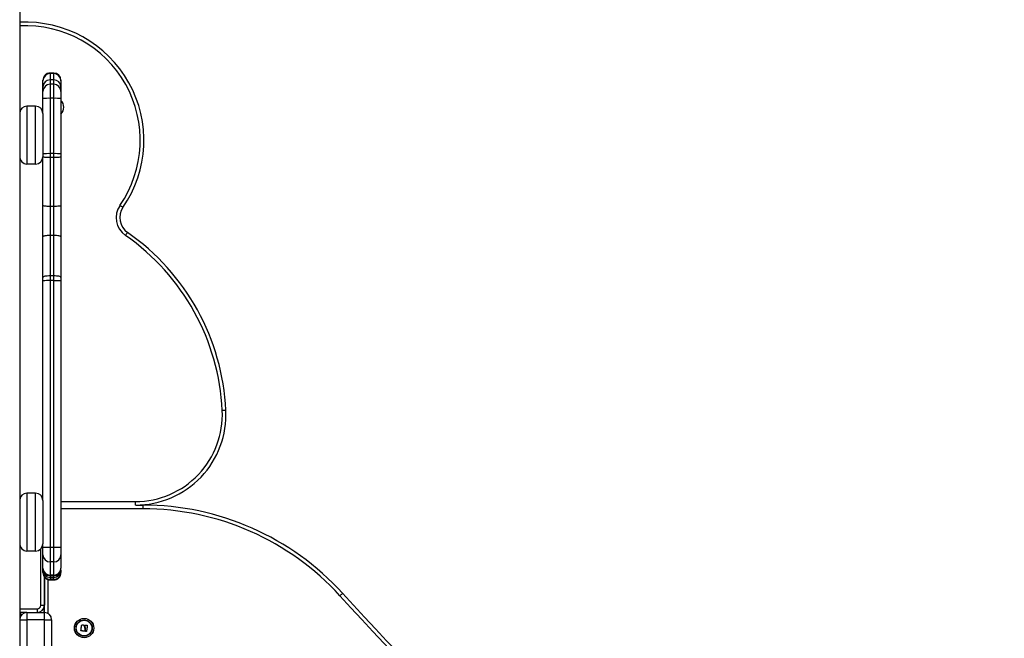
# Model space of a CAD drawing. Units: millimetres. Extents: x -3.6 to 20.1, y 2 to 20.8.
# Drawn here: x 17.4 to 18.8, y 16.5 to 17.4 of the extents above; entities that cross this region are included whole.
import ezdxf

# ---------------------------------------------------------------- set-up
doc = ezdxf.new("R2010")
doc.units = ezdxf.units.MM

# ---------------------------------------------------------------- blocks, each defined once
blk = doc.blocks.new('OPSH1_S231')
at = {"color": 7, "linetype": 'Continuous', "lineweight": 25}
for p, q in [((9.0908, 3.5155), (9.0908, 2.5095)), ((9.1378, 3.4253), (9.1328, 3.4253)), ((9.1328, 3.4253), (9.1328, 3.4245)), ((9.1378, 3.4253), (9.1328, 3.4253)), ((9.1378, 3.4245), (9.1328, 3.4245)), ((9.1378, 3.4245), (9.1378, 3.4253)), ((9.1228, 3.4145), (9.1228, 3.4153)), ((9.1378, 3.416), (9.1328, 3.416)), ((9.1378, 3.4098), (9.1328, 3.4098)), ((9.1478, 3.4153), (9.1478, 3.4145)), ((9.1228, 3.3695), (9.1228, 3.3901)), ((9.1328, 3.3904), (9.1328, 3.3139)), ((9.1378, 3.3904), (9.1328, 3.3904)), ((9.1378, 3.3139), (9.1378, 3.3904)), ((9.1478, 3.3901), (9.1478, 3.3136)), ((9.1128, 3.3795), (9.1008, 3.3795)), ((9.1378, 3.3139), (9.1328, 3.3139)), ((9.1378, 3.3084), (9.1328, 3.3084)), ((9.1128, 3.2995), (9.1008, 3.2995)), ((9.1378, 3.2409), (9.1328, 3.2409)), ((9.1328, 3.2008), (9.1328, 3.1448)), ((9.1378, 3.2008), (9.1328, 3.2008)), ((9.1378, 3.1448), (9.1378, 3.2008)), ((9.1228, 3.1429), (9.1228, 3.1989)), ((9.1478, 3.1989), (9.1478, 3.1429)), ((9.1378, 3.1448), (9.1328, 3.1448)), ((9.1228, 2.8345), (9.1228, 3.1381)), ((9.1328, 3.1384), (9.1328, 2.7696)), ((9.1378, 3.1384), (9.1328, 3.1384)), ((9.1378, 2.7696), (9.1378, 3.1384)), ((9.1478, 3.1381), (9.1478, 2.7693)), ((9.1128, 2.8445), (9.1008, 2.8445)), ((9.2516, 2.828), (9.261, 2.828)), ((9.1128, 2.7645), (9.1008, 2.7645)), ((9.1228, 2.7693), (9.1228, 2.7745)), ((9.1378, 2.7696), (9.1328, 2.7696)), ((9.1228, 2.741), (9.1228, 2.7592)), ((9.1478, 2.7592), (9.1478, 2.741)), ((9.1378, 2.7494), (9.1328, 2.7494)), ((9.1328, 2.7494), (9.1328, 2.7312)), ((9.1378, 2.7312), (9.1378, 2.7494)), ((9.1228, 2.7346), (9.1228, 2.7353)), ((9.1248, 2.6795), (9.1248, 2.7286)), ((9.1248, 2.7286), (9.1248, 2.6895)), ((9.1378, 2.7312), (9.1328, 2.7312)), ((9.1328, 2.7307), (9.1378, 2.7307)), ((9.1328, 2.7303), (9.1378, 2.7303)), ((9.1328, 2.728), (9.1378, 2.728)), ((9.1378, 2.7253), (9.1328, 2.7253)), ((9.1328, 2.7253), (9.1328, 2.7246)), ((9.1328, 2.7246), (9.1378, 2.7246)), ((9.1378, 2.7246), (9.1328, 2.7246)), ((9.1328, 2.7246), (9.1328, 2.7246)), ((9.1378, 2.7246), (9.1378, 2.7253)), ((9.1378, 2.7246), (9.1378, 2.7246)), ((9.1478, 2.7353), (9.1478, 2.7346)), ((9.1198, 2.6895), (9.1248, 2.6895)), ((9.1244, 2.6795), (9.1244, 2.687)), ((9.1008, 2.6795), (9.0908, 2.6795)), ((9.0908, 2.6695), (9.1008, 2.6695)), ((9.0924, 2.6751), (9.0924, 2.6795)), ((9.1008, 2.6795), (9.1248, 2.6795)), ((9.1008, 2.6695), (9.1008, 2.5945)), ((9.1248, 2.6695), (9.1008, 2.6695)), ((9.1248, 2.5945), (9.1248, 2.6695)), ((9.1248, 2.6695), (9.1348, 2.6695)), ((9.1348, 2.6695), (9.1348, 2.5945))]:
    blk.add_line(p, q, dxfattribs=at)
at = {"color": 8, "linetype": 'Continuous', "lineweight": 25}
for p, q in [((9.1328, 3.4253), (9.1328, 3.4253)), ((9.1378, 3.4253), (9.1378, 3.4253)), ((9.1478, 2.833), (9.2509, 2.833)), ((9.261, 2.823), (9.1478, 2.823)), ((9.1198, 2.6895), (9.1198, 2.7674)), ((9.1298, 2.7251), (9.1298, 2.6782)), ((9.0908, 2.6845), (9.1148, 2.6845))]:
    blk.add_line(p, q, dxfattribs=at)
at = {"color": 8, "linetype": 'Continuous', "lineweight": 25, "flags": 128}
for points in [[(9.1328, 3.4245), (9.1328, 3.4243), (9.1328, 3.4236), (9.1328, 3.4226), (9.1328, 3.4213), (9.1328, 3.4196), (9.1328, 3.4176), (9.1328, 3.416)], [(9.1378, 3.416), (9.1378, 3.4176), (9.1378, 3.4196), (9.1378, 3.4213), (9.1378, 3.4226), (9.1378, 3.4236), (9.1378, 3.4243), (9.1378, 3.4245)], [(9.1328, 3.416), (9.1328, 3.4159), (9.1328, 3.4154), (9.1328, 3.4144), (9.1328, 3.4131), (9.1328, 3.4115), (9.1328, 3.4098)], [(9.1328, 3.4098), (9.1328, 3.4097), (9.1328, 3.4091), (9.1328, 3.4082), (9.1328, 3.4069), (9.1328, 3.4052), (9.1328, 3.4033), (9.1328, 3.4011), (9.1328, 3.3986), (9.1328, 3.396), (9.1328, 3.3932), (9.1328, 3.3904)], [(9.1378, 3.4098), (9.1378, 3.4115), (9.1378, 3.4131), (9.1378, 3.4144), (9.1378, 3.4154), (9.1378, 3.4159), (9.1378, 3.416)], [(9.1378, 3.3904), (9.1378, 3.3932), (9.1378, 3.396), (9.1378, 3.3986), (9.1378, 3.4011), (9.1378, 3.4033), (9.1378, 3.4052), (9.1378, 3.4069), (9.1378, 3.4082), (9.1378, 3.4091), (9.1378, 3.4097), (9.1378, 3.4098)], [(9.1328, 2.7312), (9.1328, 2.7308), (9.1328, 2.7307)], [(9.1328, 2.7303), (9.1328, 2.7296), (9.1328, 2.7287), (9.1328, 2.7282), (9.1328, 2.728)], [(9.1328, 2.728), (9.1328, 2.7271), (9.1328, 2.7261), (9.1328, 2.7255), (9.1328, 2.7253)], [(9.1378, 2.7307), (9.1378, 2.7308), (9.1378, 2.7312)], [(9.1378, 2.7303), (9.1378, 2.7303), (9.1378, 2.7305), (9.1378, 2.7307)], [(9.1378, 2.728), (9.1378, 2.7282), (9.1378, 2.7287), (9.1378, 2.7296), (9.1378, 2.7303)], [(9.1378, 2.7253), (9.1378, 2.7255), (9.1378, 2.7261), (9.1378, 2.7271), (9.1378, 2.728)]]:
    blk.add_lwpolyline(points, dxfattribs=at)
at = {"color": 7, "linetype": 'Continuous', "lineweight": 25, "flags": 128}
for points in [[(9.1228, 3.406), (9.1228, 3.4066), (9.1228, 3.4084), (9.1228, 3.4101), (9.1228, 3.4116), (9.1228, 3.4128), (9.1228, 3.4137), (9.1228, 3.4143), (9.1228, 3.4145)], [(9.1228, 3.3998), (9.1228, 3.4001), (9.1228, 3.4017), (9.1228, 3.4031), (9.1228, 3.4043), (9.1228, 3.4052), (9.1228, 3.4058), (9.1228, 3.406), (9.1228, 3.406)], [(9.1478, 3.4145), (9.1478, 3.4143), (9.1478, 3.4137), (9.1478, 3.4128), (9.1478, 3.4116), (9.1478, 3.4101), (9.1478, 3.4084), (9.1478, 3.4066), (9.1478, 3.406)], [(9.1478, 3.406), (9.1478, 3.406), (9.1478, 3.4058), (9.1478, 3.4052), (9.1478, 3.4043), (9.1478, 3.4031), (9.1478, 3.4017), (9.1478, 3.4001), (9.1478, 3.3998)], [(9.1228, 3.3901), (9.1228, 3.3921), (9.1228, 3.3939), (9.1228, 3.3956), (9.1228, 3.3971), (9.1228, 3.3983), (9.1228, 3.3992), (9.1228, 3.3997), (9.1228, 3.3998)], [(9.1478, 3.3998), (9.1478, 3.3997), (9.1478, 3.3992), (9.1478, 3.3983), (9.1478, 3.3971), (9.1478, 3.3956), (9.1478, 3.3939), (9.1478, 3.3921), (9.1478, 3.3901)], [(9.1008, 3.3795), (9.1008, 3.3794), (9.1008, 3.3788), (9.1008, 3.3779), (9.1008, 3.3767), (9.1008, 3.3751), (9.1008, 3.3732), (9.1008, 3.371), (9.1008, 3.3685), (9.1008, 3.3657), (9.1008, 3.3627), (9.1008, 3.3595), (9.1008, 3.3562), (9.1008, 3.3526), (9.1008, 3.349), (9.1008, 3.3452), (9.1008, 3.3414), (9.1008, 3.3376), (9.1008, 3.3338), (9.1008, 3.3301), (9.1008, 3.3265), (9.1008, 3.3229), (9.1008, 3.3195), (9.1008, 3.3163), (9.1008, 3.3133), (9.1008, 3.3106), (9.1008, 3.3081), (9.1008, 3.3059), (9.1008, 3.304), (9.1008, 3.3024), (9.1008, 3.3012), (9.1008, 3.3003), (9.1008, 3.2997), (9.1008, 3.2995)], [(9.1128, 3.2995), (9.1128, 3.2997), (9.1128, 3.3003), (9.1128, 3.3012), (9.1128, 3.3024), (9.1128, 3.304), (9.1128, 3.3059), (9.1128, 3.3081), (9.1128, 3.3106), (9.1128, 3.3133), (9.1128, 3.3163), (9.1128, 3.3195), (9.1128, 3.3229), (9.1128, 3.3265), (9.1128, 3.3301), (9.1128, 3.3338), (9.1128, 3.3376), (9.1128, 3.3414), (9.1128, 3.3452), (9.1128, 3.349), (9.1128, 3.3526), (9.1128, 3.3562), (9.1128, 3.3595), (9.1128, 3.3627), (9.1128, 3.3657), (9.1128, 3.3685), (9.1128, 3.371), (9.1128, 3.3732), (9.1128, 3.3751), (9.1128, 3.3767), (9.1128, 3.3779), (9.1128, 3.3788), (9.1128, 3.3794), (9.1128, 3.3795)], [(9.1228, 3.3695), (9.1228, 3.3694), (9.1228, 3.3688), (9.1228, 3.368), (9.1228, 3.3668), (9.1228, 3.3652), (9.1228, 3.3634), (9.1228, 3.3613), (9.1228, 3.359), (9.1228, 3.3564), (9.1228, 3.3536), (9.1228, 3.3506), (9.1228, 3.3476), (9.1228, 3.3444), (9.1228, 3.3412), (9.1228, 3.3379), (9.1228, 3.3347), (9.1228, 3.3315), (9.1228, 3.3284), (9.1228, 3.3255), (9.1228, 3.3227), (9.1228, 3.3201), (9.1228, 3.3178), (9.1228, 3.3157), (9.1228, 3.3138), (9.1228, 3.3123), (9.1228, 3.3111), (9.1228, 3.3102), (9.1228, 3.3097), (9.1228, 3.3095)], [(9.1328, 3.3084), (9.1308, 3.3084), (9.1289, 3.3084), (9.1272, 3.3086), (9.1257, 3.3087), (9.1244, 3.3089), (9.1235, 3.309), (9.123, 3.3092), (9.1228, 3.3095)], [(9.1228, 3.242), (9.1228, 3.2505), (9.1228, 3.2589), (9.1228, 3.2673), (9.1228, 3.2757), (9.1228, 3.2842), (9.1228, 3.2926), (9.1228, 3.301), (9.1228, 3.3095)], [(9.1328, 3.3139), (9.1328, 3.3132), (9.1328, 3.3125), (9.1328, 3.3118), (9.1328, 3.3111), (9.1328, 3.3104), (9.1328, 3.3097), (9.1328, 3.3091), (9.1328, 3.3084)], [(9.1328, 3.3084), (9.1328, 3.2999), (9.1328, 3.2915), (9.1328, 3.283), (9.1328, 3.2746), (9.1328, 3.2662), (9.1328, 3.2577), (9.1328, 3.2493), (9.1328, 3.2409)], [(9.1378, 3.3084), (9.1378, 3.3091), (9.1378, 3.3097), (9.1378, 3.3104), (9.1378, 3.3111), (9.1378, 3.3118), (9.1378, 3.3125), (9.1378, 3.3132), (9.1378, 3.3139)], [(9.1478, 3.3095), (9.1476, 3.3092), (9.147, 3.309), (9.1461, 3.3089), (9.1448, 3.3087), (9.1433, 3.3086), (9.1416, 3.3084), (9.1397, 3.3084), (9.1378, 3.3084)], [(9.1378, 3.2409), (9.1378, 3.2493), (9.1378, 3.2577), (9.1378, 3.2662), (9.1378, 3.2746), (9.1378, 3.283), (9.1378, 3.2915), (9.1378, 3.2999), (9.1378, 3.3084)], [(9.1478, 3.3136), (9.1478, 3.3131), (9.1478, 3.3125), (9.1478, 3.312), (9.1478, 3.3115), (9.1478, 3.311), (9.1478, 3.3105), (9.1478, 3.31), (9.1478, 3.3095)], [(9.1478, 3.3095), (9.1478, 3.301), (9.1478, 3.2926), (9.1478, 3.2842), (9.1478, 3.2757), (9.1478, 3.2673), (9.1478, 3.2589), (9.1478, 3.2505), (9.1478, 3.242)], [(9.1328, 3.2409), (9.1308, 3.2409), (9.1289, 3.2409), (9.1272, 3.2411), (9.1257, 3.2412), (9.1244, 3.2414), (9.1235, 3.2416), (9.123, 3.2418), (9.1228, 3.242)], [(9.1228, 3.1989), (9.1228, 3.2043), (9.1228, 3.2096), (9.1228, 3.215), (9.1228, 3.2204), (9.1228, 3.2258), (9.1228, 3.2312), (9.1228, 3.2367), (9.1228, 3.242)], [(9.1328, 3.2409), (9.1328, 3.2358), (9.1328, 3.2308), (9.1328, 3.2258), (9.1328, 3.2208), (9.1328, 3.2158), (9.1328, 3.2108), (9.1328, 3.2058), (9.1328, 3.2008)], [(9.1478, 3.242), (9.1476, 3.2418), (9.147, 3.2416), (9.1461, 3.2414), (9.1448, 3.2412), (9.1433, 3.2411), (9.1416, 3.2409), (9.1397, 3.2409), (9.1378, 3.2409)], [(9.1378, 3.2008), (9.1378, 3.2058), (9.1378, 3.2108), (9.1378, 3.2158), (9.1378, 3.2208), (9.1378, 3.2258), (9.1378, 3.2308), (9.1378, 3.2358), (9.1378, 3.2409)], [(9.1478, 3.242), (9.1478, 3.2367), (9.1478, 3.2312), (9.1478, 3.2258), (9.1478, 3.2204), (9.1478, 3.215), (9.1478, 3.2096), (9.1478, 3.2043), (9.1478, 3.1989)], [(9.2335, 3.2396), (9.2334, 3.2397), (9.2332, 3.2398), (9.2328, 3.2401), (9.2323, 3.2404), (9.2317, 3.2409), (9.231, 3.2414), (9.2302, 3.2419), (9.2294, 3.2424)], [(9.1328, 3.2008), (9.1308, 3.2008), (9.1289, 3.2007), (9.1272, 3.2005), (9.1257, 3.2003), (9.1244, 3.2), (9.1235, 3.1996), (9.123, 3.1993), (9.1228, 3.1989)], [(9.1478, 3.1989), (9.1476, 3.1993), (9.147, 3.1996), (9.1461, 3.2), (9.1448, 3.2003), (9.1433, 3.2005), (9.1416, 3.2007), (9.1397, 3.2008), (9.1378, 3.2008)], [(9.2398, 3.2049), (9.2397, 3.2048), (9.2396, 3.2046), (9.2393, 3.2042), (9.239, 3.2037), (9.2385, 3.2031), (9.238, 3.2024), (9.2375, 3.2016), (9.2369, 3.2008)], [(9.1328, 3.1448), (9.1308, 3.1448), (9.1289, 3.1447), (9.1272, 3.1445), (9.1257, 3.1443), (9.1244, 3.144), (9.1235, 3.1436), (9.123, 3.1433), (9.1228, 3.1429)], [(9.1328, 3.1448), (9.1328, 3.144), (9.1328, 3.1432), (9.1328, 3.1424), (9.1328, 3.1416), (9.1328, 3.1408), (9.1328, 3.14), (9.1328, 3.1392), (9.1328, 3.1384)], [(9.1378, 3.1384), (9.1378, 3.1392), (9.1378, 3.14), (9.1378, 3.1408), (9.1378, 3.1416), (9.1378, 3.1424), (9.1378, 3.1432), (9.1378, 3.144), (9.1378, 3.1448)], [(9.1478, 3.1429), (9.1476, 3.1433), (9.147, 3.1436), (9.1461, 3.144), (9.1448, 3.1443), (9.1433, 3.1445), (9.1416, 3.1447), (9.1397, 3.1448), (9.1378, 3.1448)], [(9.1228, 3.1381), (9.1228, 3.1387), (9.1228, 3.1393), (9.1228, 3.1399), (9.1228, 3.1405), (9.1228, 3.1411), (9.1228, 3.1417), (9.1228, 3.1423), (9.1228, 3.1429)], [(9.1478, 3.1429), (9.1478, 3.1423), (9.1478, 3.1417), (9.1478, 3.1411), (9.1478, 3.1405), (9.1478, 3.1399), (9.1478, 3.1393), (9.1478, 3.1387), (9.1478, 3.1381)], [(9.3758, 2.9591), (9.3757, 2.9591), (9.3754, 2.9591), (9.3749, 2.9591), (9.3743, 2.959), (9.3735, 2.959), (9.3727, 2.959), (9.3717, 2.9589), (9.3708, 2.9589)], [(9.1008, 2.8445), (9.1008, 2.8444), (9.1008, 2.8438), (9.1008, 2.8429), (9.1008, 2.8417), (9.1008, 2.8401), (9.1008, 2.8382), (9.1008, 2.836), (9.1008, 2.8335), (9.1008, 2.8307), (9.1008, 2.8277), (9.1008, 2.8245), (9.1008, 2.8212), (9.1008, 2.8176), (9.1008, 2.814), (9.1008, 2.8102), (9.1008, 2.8064), (9.1008, 2.8026), (9.1008, 2.7988), (9.1008, 2.7951), (9.1008, 2.7915), (9.1008, 2.7879), (9.1008, 2.7845), (9.1008, 2.7813), (9.1008, 2.7783), (9.1008, 2.7756), (9.1008, 2.7731), (9.1008, 2.7709), (9.1008, 2.769), (9.1008, 2.7674), (9.1008, 2.7662), (9.1008, 2.7653), (9.1008, 2.7647), (9.1008, 2.7645)], [(9.1128, 2.7645), (9.1128, 2.7647), (9.1128, 2.7653), (9.1128, 2.7662), (9.1128, 2.7674), (9.1128, 2.769), (9.1128, 2.7709), (9.1128, 2.7731), (9.1128, 2.7756), (9.1128, 2.7783), (9.1128, 2.7813), (9.1128, 2.7845), (9.1128, 2.7879), (9.1128, 2.7915), (9.1128, 2.7951), (9.1128, 2.7988), (9.1128, 2.8026), (9.1128, 2.8064), (9.1128, 2.8102), (9.1128, 2.814), (9.1128, 2.8176), (9.1128, 2.8212), (9.1128, 2.8245), (9.1128, 2.8277), (9.1128, 2.8307), (9.1128, 2.8335), (9.1128, 2.836), (9.1128, 2.8382), (9.1128, 2.8401), (9.1128, 2.8417), (9.1128, 2.8429), (9.1128, 2.8438), (9.1128, 2.8444), (9.1128, 2.8445)], [(9.1228, 2.8345), (9.1228, 2.8344), (9.1228, 2.8338), (9.1228, 2.833), (9.1228, 2.8318), (9.1228, 2.8302), (9.1228, 2.8284), (9.1228, 2.8263), (9.1228, 2.824), (9.1228, 2.8214), (9.1228, 2.8186), (9.1228, 2.8156), (9.1228, 2.8126), (9.1228, 2.8094), (9.1228, 2.8062), (9.1228, 2.8029), (9.1228, 2.7997), (9.1228, 2.7965), (9.1228, 2.7934), (9.1228, 2.7905), (9.1228, 2.7877), (9.1228, 2.7851), (9.1228, 2.7828), (9.1228, 2.7807), (9.1228, 2.7788), (9.1228, 2.7773), (9.1228, 2.7761), (9.1228, 2.7752), (9.1228, 2.7747), (9.1228, 2.7745)], [(9.2509, 2.828), (9.2509, 2.8281), (9.2509, 2.8284), (9.2509, 2.8289), (9.2509, 2.8295), (9.2509, 2.8303), (9.2509, 2.8311), (9.2509, 2.8321), (9.2509, 2.833)], [(9.261, 2.828), (9.261, 2.8279), (9.261, 2.8277), (9.261, 2.8272), (9.261, 2.8266), (9.261, 2.8258), (9.261, 2.825), (9.261, 2.824), (9.261, 2.823)], [(9.1228, 2.7592), (9.1228, 2.7597), (9.1228, 2.7605), (9.1228, 2.7616), (9.1228, 2.7628), (9.1228, 2.7643), (9.1228, 2.7659), (9.1228, 2.7676), (9.1228, 2.7693)], [(9.1328, 2.7696), (9.1328, 2.7668), (9.1328, 2.7641), (9.1328, 2.7614), (9.1328, 2.7589), (9.1328, 2.7566), (9.1328, 2.7546), (9.1328, 2.7528), (9.1328, 2.7513), (9.1328, 2.7502), (9.1328, 2.7494)], [(9.1378, 2.7494), (9.1378, 2.7502), (9.1378, 2.7513), (9.1378, 2.7528), (9.1378, 2.7546), (9.1378, 2.7566), (9.1378, 2.7589), (9.1378, 2.7614), (9.1378, 2.7641), (9.1378, 2.7668), (9.1378, 2.7696)], [(9.1478, 2.7693), (9.1478, 2.7676), (9.1478, 2.7659), (9.1478, 2.7643), (9.1478, 2.7628), (9.1478, 2.7616), (9.1478, 2.7605), (9.1478, 2.7597), (9.1478, 2.7592)], [(9.1228, 2.7407), (9.1228, 2.7407), (9.1228, 2.741)], [(9.1228, 2.738), (9.1228, 2.738), (9.1228, 2.7383), (9.1228, 2.7388), (9.1228, 2.7397), (9.1228, 2.7403)], [(9.1228, 2.7353), (9.1228, 2.7355), (9.1228, 2.7361), (9.1228, 2.737), (9.1228, 2.738)], [(9.1478, 2.741), (9.1478, 2.7407), (9.1478, 2.7407)], [(9.1478, 2.738), (9.1478, 2.737), (9.1478, 2.7361), (9.1478, 2.7355), (9.1478, 2.7353)], [(9.5371, 2.7061), (9.537, 2.706), (9.5368, 2.7058), (9.5365, 2.7055), (9.536, 2.7051), (9.5355, 2.7046), (9.5348, 2.704), (9.5341, 2.7034), (9.5334, 2.7027)], [(9.1148, 2.6845), (9.1148, 2.6836), (9.1148, 2.6826), (9.1148, 2.6818), (9.1148, 2.681), (9.1148, 2.6804), (9.1148, 2.6799), (9.1148, 2.6796), (9.1148, 2.6795)], [(9.1008, 2.6795), (9.1008, 2.6793), (9.1008, 2.6788), (9.1008, 2.6779), (9.1008, 2.6766), (9.1008, 2.6751), (9.1008, 2.6734), (9.1008, 2.6715), (9.1008, 2.6695)], [(9.1248, 2.6695), (9.1248, 2.6715), (9.1248, 2.6734), (9.1248, 2.6751), (9.1248, 2.6766), (9.1248, 2.6779), (9.1248, 2.6788), (9.1248, 2.6793), (9.1248, 2.6795)], [(9.1753, 2.6544), (9.1755, 2.6554), (9.1756, 2.6564), (9.1758, 2.6574), (9.1759, 2.6584), (9.1761, 2.6595), (9.1762, 2.6605), (9.1763, 2.6615), (9.1765, 2.6625)], [(9.1766, 2.6626), (9.177, 2.6625), (9.1774, 2.6625), (9.1778, 2.6624), (9.1782, 2.6624), (9.1786, 2.6623), (9.179, 2.6622), (9.1794, 2.6622), (9.1798, 2.6621)], [(9.1811, 2.6563), (9.181, 2.656), (9.181, 2.6557), (9.181, 2.6553), (9.1809, 2.655), (9.1809, 2.6547), (9.1808, 2.6544), (9.1808, 2.654), (9.1808, 2.6537)], [(9.181, 2.6612), (9.181, 2.6613), (9.181, 2.6614), (9.181, 2.6615), (9.181, 2.6616), (9.181, 2.6617), (9.1811, 2.6619), (9.1811, 2.662), (9.1811, 2.6621)], [(9.1812, 2.6622), (9.1816, 2.6621), (9.1819, 2.6621), (9.1823, 2.6621), (9.1826, 2.662), (9.183, 2.662), (9.1834, 2.6619), (9.1837, 2.6619), (9.1841, 2.6619)], [(9.1814, 2.6536), (9.1814, 2.6541), (9.1815, 2.6545), (9.1815, 2.6549), (9.1816, 2.6553), (9.1816, 2.6557), (9.1817, 2.6561), (9.1817, 2.6565), (9.1818, 2.6569)], [(9.1842, 2.6617), (9.184, 2.6607), (9.1839, 2.6597), (9.1838, 2.6586), (9.1837, 2.6576), (9.1835, 2.6565), (9.1834, 2.6555), (9.1833, 2.6545), (9.1832, 2.6534)], [(9.1806, 2.6536), (9.18, 2.6537), (9.1793, 2.6538), (9.1787, 2.6538), (9.178, 2.6539), (9.1774, 2.654), (9.1767, 2.6541), (9.1761, 2.6541), (9.1755, 2.6542)], [(9.183, 2.6533), (9.1828, 2.6534), (9.1826, 2.6534), (9.1824, 2.6534), (9.1823, 2.6534), (9.1821, 2.6534), (9.1819, 2.6535), (9.1817, 2.6535), (9.1815, 2.6535)]]:
    blk.add_lwpolyline(points, dxfattribs=at)
at = {"color": 7, "linetype": 'Continuous', "lineweight": 25}
for radius in [0.0134, 0.0133, 0.0112, 0.0108]:
    blk.add_circle((9.1798, 2.658), radius, dxfattribs=at)
for centre, radius, start, end in [((9.0991, 3.3324), 0.1633, 325.374, 92.9375), ((9.1328, 3.4153), 0.01, 90, 180), ((9.1328, 3.4153), 0.01, 89.9942, 179.9959), ((9.1328, 3.4145), 0.01, 89.9962, 179.9901), ((9.1378, 3.4153), 0.01, 0, 90), ((9.1378, 3.4153), 0.01, 0.008, 90.0037), ((9.1378, 3.4145), 0.01, 0.0089, 90.0029), ((9.1328, 3.406), 0.01, 90, 180), ((9.1328, 3.3998), 0.01, 90, 180), ((9.1378, 3.406), 0.01, 0, 90), ((9.1378, 3.3998), 0.01, 0, 90), ((9.1303, 3.303), 0.0874, 88.3614, 94.9217), ((9.1403, 3.303), 0.0874, 85.0784, 91.6386), ((9.1008, 3.3695), 0.01, 90, 180), ((9.1128, 3.3695), 0.01, 0, 90), ((9.1381, 3.378), 0.0135, 315.549, 44.451), ((9.1008, 3.3095), 0.01, 180, 270), ((9.1128, 3.3095), 0.01, 270, 0), ((9.1303, 3.2265), 0.0874, 88.3614, 94.9217), ((9.1403, 3.2265), 0.0874, 85.0781, 91.6388), ((9.2541, 3.2254), 0.03, 145.374, 235.1161), ((9.2541, 3.2254), 0.025, 145.374, 235.1161), ((9.0577, 2.9436), 0.3135, 2.7817, 55.1161), ((9.0577, 2.9436), 0.3185, 2.7817, 55.1161), ((9.1303, 3.0508), 0.0876, 88.3651, 94.9152), ((9.1403, 3.0508), 0.0875, 85.0843, 91.6354), ((9.2509, 2.953), 0.125, 270, 2.7817), ((9.2509, 2.953), 0.12, 270, 2.7817), ((9.1008, 2.8345), 0.01, 90, 180), ((9.1128, 2.8345), 0.01, 0, 90), ((9.261, 2.4544), 0.3736, 42.342, 90), ((9.261, 2.4544), 0.3686, 42.342, 90), ((9.1008, 2.7745), 0.01, 180, 270), ((9.1128, 2.7745), 0.01, 270, 0), ((9.1303, 2.6822), 0.0874, 88.3614, 94.9217), ((9.1403, 2.6822), 0.0874, 85.0781, 91.6388), ((9.1327, 2.7593), 0.0099, 180.6084, 270.5947), ((9.1379, 2.7593), 0.0099, 269.4046, 359.3943), ((9.1327, 2.7411), 0.0099, 180.603, 270.6001), ((9.1328, 2.7407), 0.01, 180, 270), ((9.0026, 2.7404), 0.1201, 359.9415, 0.1696), ((9.1328, 2.7403), 0.01, 180, 270), ((9.1328, 2.738), 0.01, 180, 270), ((9.1379, 2.7411), 0.0099, 269.4053, 359.3936), ((9.1378, 2.7407), 0.01, 270, 0), ((9.1378, 2.7403), 0.01, 270, 0), ((9.1378, 2.738), 0.01, 270, 0), ((9.095, 2.7405), 0.0528, 359.7151, 0.2344), ((8.9685, 2.7391), 0.1792, 359.6556, 0.3693), ((9.1328, 2.7353), 0.01, 180.0021, 270.0046), ((9.1328, 2.7346), 0.01, 180, 270), ((9.1328, 2.7346), 0.01, 180.0031, 270.0055), ((9.1378, 2.7353), 0.01, 269.9939, 359.9988), ((9.1378, 2.7346), 0.01, 270, 0), ((9.1378, 2.7346), 0.01, 269.9951, 359.9954), ((13.3923, 6.2192), 5.2208, 222.342, 238.0582), ((13.3923, 6.2192), 5.2158, 222.342, 238.0582), ((9.1148, 2.6895), 0.005, 270, 0), ((9.1148, 2.6895), 0.01, 270, 0), ((9.1008, 2.6695), 0.01, 90, 180), ((9.1248, 2.6695), 0.01, 0, 90)]:
    blk.add_arc(centre, radius, start, end, dxfattribs=at)
at = {"color": 8, "linetype": 'Continuous', "lineweight": 25}
for centre, radius, start, end in [((9.0991, 3.3324), 0.1583, 325.374, 93.0304), ((9.0971, 2.7305), 0.0356, 359.5952, 0.3644)]:
    blk.add_arc(centre, radius, start, end, dxfattribs=at)
at = {"color": 7, "linetype": 'Continuous', "lineweight": 25}
for points, knots in [([(9.1765, 2.6625), (9.1765, 2.6625), (9.1765, 2.6625), (9.1765, 2.6626), (9.1765, 2.6626), (9.1766, 2.6626), (9.1766, 2.6626), (9.1766, 2.6626), (9.1766, 2.6626), (9.1766, 2.6626)], [0, 0, 0, 0, 0.248565, 0.374595, 0.499427, 0.624442, 0.748918, 0.874893, 1, 1, 1, 1]), ([(9.1798, 2.6621), (9.1798, 2.6621), (9.1799, 2.6621), (9.1799, 2.6621), (9.1799, 2.662), (9.1799, 2.662), (9.1799, 2.662)], [0, 0, 0, 0, 0.250139, 0.500332, 0.751061, 1, 1, 1, 1]), ([(9.1799, 2.662), (9.1799, 2.6614), (9.1798, 2.6602), (9.1802, 2.659), (9.1805, 2.6585)], [0, 0, 0, 0, 0.50164, 1, 1, 1, 1]), ([(9.1805, 2.6585), (9.1806, 2.6581), (9.181, 2.6575), (9.1811, 2.6567), (9.1811, 2.6563)], [0, 0, 0, 0, 0.501293, 1, 1, 1, 1]), ([(9.1814, 2.6588), (9.1813, 2.6592), (9.1809, 2.66), (9.181, 2.6608), (9.181, 2.6612)], [0, 0, 0, 0, 0.501184, 1, 1, 1, 1]), ([(9.1811, 2.6621), (9.1811, 2.6621), (9.1811, 2.6621), (9.1811, 2.6621), (9.1812, 2.6622), (9.1812, 2.6622), (9.1812, 2.6622)], [0, 0, 0, 0, 0.249318, 0.500088, 0.751299, 1, 1, 1, 1]), ([(9.1818, 2.6569), (9.1818, 2.6573), (9.1818, 2.6579), (9.1815, 2.6585), (9.1814, 2.6588)], [0, 0, 0, 0, 0.500964, 1, 1, 1, 1]), ([(9.1841, 2.6619), (9.1841, 2.6619), (9.1841, 2.6618), (9.1841, 2.6618), (9.1841, 2.6618), (9.1842, 2.6618), (9.1842, 2.6618), (9.1842, 2.6617), (9.1842, 2.6617)], [0, 0, 0, 0, 0.249379, 0.3750387, 0.4989745, 0.6274853, 0.7491686, 1, 1, 1, 1]), ([(9.1755, 2.6542), (9.1755, 2.6542), (9.1754, 2.6542), (9.1754, 2.6542), (9.1754, 2.6542), (9.1754, 2.6543), (9.1754, 2.6543), (9.1753, 2.6543), (9.1753, 2.6543), (9.1753, 2.6544)], [0, 0, 0, 0, 0.126213, 0.24981, 0.376538, 0.50037, 0.625319, 0.750776, 1, 1, 1, 1]), ([(9.1808, 2.6537), (9.1807, 2.6537), (9.1807, 2.6537), (9.1807, 2.6536), (9.1807, 2.6536), (9.1806, 2.6536), (9.1806, 2.6536), (9.1806, 2.6536)], [0, 0, 0, 0, 0.250346, 0.498936, 0.749145, 0.871784, 1, 1, 1, 1]), ([(9.1815, 2.6535), (9.1815, 2.6535), (9.1815, 2.6535), (9.1814, 2.6535), (9.1814, 2.6536), (9.1814, 2.6536), (9.1814, 2.6536), (9.1814, 2.6536)], [0, 0, 0, 0, 0.125614, 0.250796, 0.500328, 0.749273, 1, 1, 1, 1]), ([(9.1832, 2.6534), (9.1831, 2.6534), (9.1831, 2.6534), (9.1831, 2.6534), (9.1831, 2.6534), (9.1831, 2.6533), (9.1831, 2.6533), (9.183, 2.6533), (9.183, 2.6533)], [0, 0, 0, 0, 0.2494478, 0.372482, 0.4990139, 0.6271274, 0.75023, 1, 1, 1, 1])]:
    blk.add_open_spline(points, degree=3, knots=knots, dxfattribs=at)
blk = doc.blocks.new('OPSHB_S230')
blk.add_blockref('OPSH1_S231', (48.548, 2.5705))

msp = doc.modelspace()

# ---------------------------------------------------------------- block references
msp.add_blockref('OPSHB_S230', (-40.2177, 11.3231))

doc.saveas('drawing.dxf')
